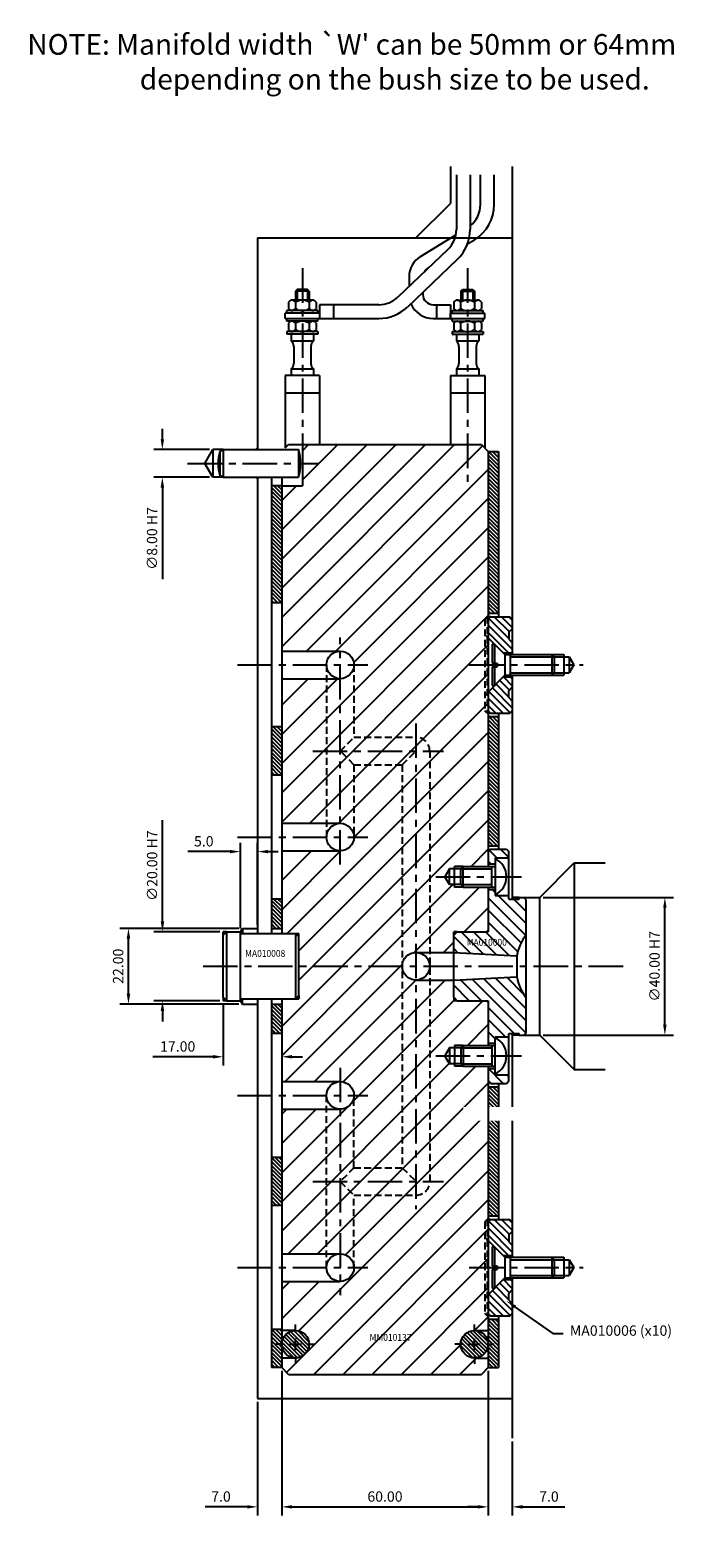
# Model space of a CAD drawing. Extents: x 272 to 839, y 170 to 670.
# Drawn here: x 652 to 839, y 220 to 658 of the extents above; entities that cross this region are included whole.
import ezdxf

# ---------------------------------------------------------------- set-up
doc = ezdxf.new("R2010")
doc.units = 0
doc.header["$LTSCALE"] = 8
doc.header["$MEASUREMENT"] = 0
doc.header["$PDMODE"] = 3
doc.linetypes.add('CENTER', pattern=[2, 1.25, -0.25, 0.25, -0.25])
doc.linetypes.add('HIDDEN', pattern=[0.375, 0.25, -0.125])
doc.layers.get('0').update_dxf_attribs({"linetype": 'CONTINUOUS'})
doc.layers.get('DEFPOINTS').update_dxf_attribs({"linetype": 'CONTINUOUS'})
for name, color, linetype in [('CENTRE', 3, 'CENTER'), ('DIMS', 4, 'CONTINUOUS'), ('HATCH', 4, 'CONTINUOUS'), ('M01', 1, 'CONTINUOUS'), ('M02', 2, 'CONTINUOUS'), ('M03', 2, 'HIDDEN'), ('M04', 7, 'CONTINUOUS'), ('M05', 5, 'CONTINUOUS'), ('TEXT', 2, 'CONTINUOUS')]:
    doc.layers.add(name, color=color, linetype=linetype)
doc.styles.get("Standard").update_dxf_attribs({"font": 'SIMPLEX'})
doc.dimstyles.new('DIM1', dxfattribs={"dimtxt": 3, "dimasz": 3, "dimexe": 2.5, "dimexo": 1, "dimgap": 1.5, "dimtad": 3, "dimlfac": 0.2, "dimrnd": 0.01, "dimzin": 1, "dimtxsty": 'STANDARD', "dimcen": -1.7, "dimdle": 1.25, "dimclrd": 4, "dimclre": 4, "dimclrt": 2, "dimazin": 3, "dimtp": 0.05, "dimtfac": 0.7, "dimtofl": 0, "dimtmove": 0, "dimatfit": 3, "dimtvp": 1.5, "dimtolj": 1, "dimtzin": 1})
pattern_1 = [(135, (0, 0), (-0.5656854, -0.5656854), [])]
pattern_2 = [(45, (0, 0), (-4.24264, 4.24264), [])]

# ---------------------------------------------------------------- blocks, each defined once
blk = doc.blocks.new('*D8')
at = {"color": 4, "linetype": 'BYBLOCK'}
for p, q in [((776.080464, 484.247706), (776.080464, 509.035729)), ((781.080464, 485.247706), (781.080464, 509.035729)), ((773.080464, 506.535729), (760.794749, 506.535729)), ((784.080464, 506.535729), (787.080464, 506.535729))]:
    blk.add_line(p, q, dxfattribs=at)
for points in [[(773.080464, 507.035729), (773.080464, 506.035729), (776.080464, 506.535729)], [(784.080464, 507.035729), (784.080464, 506.035729), (781.080464, 506.535729)]]:
    blk.add_solid(points, dxfattribs=at)
at = {"layer": 'DEFPOINTS', "color": 0, "linetype": 'BYBLOCK'}
for p in [(776.080464, 506.535729), (776.080464, 483.247706), (781.080464, 484.247706)]:
    blk.add_point(p, dxfattribs=at)
at = {"color": 2, "linetype": 'BYBLOCK', "insert": (765.437606, 509.535729), "char_height": 3, "attachment_point": 5}
blk.add_mtext('\\A1;5.0', dxfattribs=at)
blk = doc.blocks.new('*D7')
at = {"color": 4, "linetype": 'BYBLOCK'}
for p, q in [((775.657814, 484.247706), (741.053236, 484.247706)), ((743.553236, 465.247706), (743.553236, 481.247706)), ((775.657814, 462.247706), (741.053236, 462.247706))]:
    blk.add_line(p, q, dxfattribs=at)
for points in [[(743.053236, 481.247706), (744.053236, 481.247706), (743.553236, 484.247706)], [(743.053236, 465.247706), (744.053236, 465.247706), (743.553236, 462.247706)]]:
    blk.add_solid(points, dxfattribs=at)
at = {"layer": 'DEFPOINTS', "color": 0, "linetype": 'BYBLOCK'}
for p in [(743.553236, 484.247706), (776.657814, 484.247706), (776.657814, 462.247706)]:
    blk.add_point(p, dxfattribs=at)
at = {"color": 2, "linetype": 'BYBLOCK', "insert": (740.553236, 473.247706), "char_height": 3, "attachment_point": 5, "rotation": 90}
blk.add_mtext('\\A1;22.00', dxfattribs=at)
blk = doc.blocks.new('*D6')
at = {"color": 4, "linetype": 'BYBLOCK'}
for p, q in [((753.430649, 486.247706), (753.430649, 515.676278)), ((770.080464, 483.247706), (750.930649, 483.247706)), ((770.080464, 463.247706), (750.930649, 463.247706)), ((753.430649, 460.247706), (753.430649, 457.247706))]:
    blk.add_line(p, q, dxfattribs=at)
for points in [[(752.930649, 486.247706), (753.930649, 486.247706), (753.430649, 483.247706)], [(752.930649, 460.247706), (753.930649, 460.247706), (753.430649, 463.247706)]]:
    blk.add_solid(points, dxfattribs=at)
at = {"layer": 'DEFPOINTS', "color": 0, "linetype": 'BYBLOCK'}
for p in [(753.430649, 483.247706), (771.080464, 483.247706), (771.080464, 463.247706)]:
    blk.add_point(p, dxfattribs=at)
at = {"color": 2, "linetype": 'BYBLOCK', "insert": (750.430649, 502.461992), "char_height": 3, "attachment_point": 5, "rotation": 90}
blk.add_mtext('\\A1;∅20.00 H7', dxfattribs=at)
blk = doc.blocks.new('*D5')
at = {"color": 4, "linetype": 'BYBLOCK'}
for p, q in [((771.080464, 462.247706), (771.080464, 444.460689)), ((788.080464, 462.747706), (788.080464, 444.460689)), ((768.080464, 446.960689), (750.651892, 446.960689)), ((791.080464, 446.960689), (794.080464, 446.960689))]:
    blk.add_line(p, q, dxfattribs=at)
for points in [[(768.080464, 447.460689), (768.080464, 446.460689), (771.080464, 446.960689)], [(791.080464, 447.460689), (791.080464, 446.460689), (788.080464, 446.960689)]]:
    blk.add_solid(points, dxfattribs=at)
at = {"layer": 'DEFPOINTS', "color": 0, "linetype": 'BYBLOCK'}
for p in [(771.080464, 463.247706), (788.080464, 463.747706), (771.080464, 446.960689)]:
    blk.add_point(p, dxfattribs=at)
at = {"color": 2, "linetype": 'BYBLOCK', "insert": (757.866178, 449.960689), "char_height": 3, "attachment_point": 5}
blk.add_mtext('\\A1;17.00', dxfattribs=at)
blk = doc.blocks.new('*D4')
at = {"color": 4, "linetype": 'BYBLOCK'}
for p, q in [((753.404299, 663.747706), (753.404299, 666.747706)), ((767.080464, 660.747706), (750.904299, 660.747706)), ((767.080464, 652.747706), (750.904299, 652.747706)), ((753.404299, 649.747706), (753.404299, 623.176278))]:
    blk.add_line(p, q, dxfattribs=at)
for points in [[(752.904299, 663.747706), (753.904299, 663.747706), (753.404299, 660.747706)], [(752.904299, 649.747706), (753.904299, 649.747706), (753.404299, 652.747706)]]:
    blk.add_solid(points, dxfattribs=at)
at = {"layer": 'DEFPOINTS', "color": 0, "linetype": 'BYBLOCK'}
for p in [(768.080464, 660.747706), (753.404299, 652.747706), (768.080464, 652.747706)]:
    blk.add_point(p, dxfattribs=at)
at = {"color": 2, "linetype": 'BYBLOCK', "insert": (750.404299, 634.961992), "char_height": 3, "attachment_point": 5, "rotation": 90}
blk.add_mtext('\\A1;∅8.00 H7', dxfattribs=at)
blk = doc.blocks.new('*D3')
at = {"color": 4, "linetype": 'BYBLOCK'}
for p, q in [((864.080464, 493.247706), (901.89558, 493.247706)), ((899.39558, 456.247706), (899.39558, 490.247706)), ((864.080464, 453.247706), (901.89558, 453.247706))]:
    blk.add_line(p, q, dxfattribs=at)
for points in [[(898.89558, 490.247706), (899.89558, 490.247706), (899.39558, 493.247706)], [(898.89558, 456.247706), (899.89558, 456.247706), (899.39558, 453.247706)]]:
    blk.add_solid(points, dxfattribs=at)
at = {"layer": 'DEFPOINTS', "color": 0, "linetype": 'BYBLOCK'}
for p in [(863.080464, 493.247706), (899.39558, 493.247706), (863.080464, 453.247706)]:
    blk.add_point(p, dxfattribs=at)
at = {"color": 2, "linetype": 'BYBLOCK', "insert": (896.39558, 473.247706), "char_height": 3, "attachment_point": 5, "rotation": 90}
blk.add_mtext('\\A1;∅40.00 H7', dxfattribs=at)
blk = doc.blocks.new('*D2')
at = {"color": 4, "linetype": 'BYBLOCK'}
for p, q in [((724.788006, 268.533414), (724.788006, 226.560717)), ((717.788006, 259.533414), (717.788006, 226.560717)), ((714.788006, 229.060717), (702.502291, 229.060717)), ((727.788006, 229.060717), (730.788006, 229.060717))]:
    blk.add_line(p, q, dxfattribs=at)
for points in [[(714.788006, 229.560717), (714.788006, 228.560717), (717.788006, 229.060717)], [(727.788006, 229.560717), (727.788006, 228.560717), (724.788006, 229.060717)]]:
    blk.add_solid(points, dxfattribs=at)
at = {"layer": 'DEFPOINTS', "color": 0, "linetype": 'BYBLOCK'}
for p in [(724.788006, 269.533414), (717.788006, 260.533414), (717.788006, 229.060717)]:
    blk.add_point(p, dxfattribs=at)
at = {"color": 2, "linetype": 'BYBLOCK', "insert": (707.145148, 232.060717), "char_height": 3, "attachment_point": 5}
blk.add_mtext('\\A1;7.0', dxfattribs=at)
blk = doc.blocks.new('*D1')
at = {"color": 4, "linetype": 'BYBLOCK'}
for p, q in [((784.788006, 268.533414), (784.788006, 226.560717)), ((791.788006, 248.020023), (791.788006, 226.560717)), ((781.788006, 229.060717), (778.788006, 229.060717)), ((794.788006, 229.060717), (807.07372, 229.060717))]:
    blk.add_line(p, q, dxfattribs=at)
for points in [[(781.788006, 229.560717), (781.788006, 228.560717), (784.788006, 229.060717)], [(794.788006, 229.560717), (794.788006, 228.560717), (791.788006, 229.060717)]]:
    blk.add_solid(points, dxfattribs=at)
at = {"layer": 'DEFPOINTS', "color": 0, "linetype": 'BYBLOCK'}
for p in [(784.788006, 269.533414), (791.788006, 249.020023), (791.788006, 229.060717)]:
    blk.add_point(p, dxfattribs=at)
at = {"color": 2, "linetype": 'BYBLOCK', "insert": (802.430863, 232.060717), "char_height": 3, "attachment_point": 5}
blk.add_mtext('\\A1;7.0', dxfattribs=at)
blk = doc.blocks.new('*D0')
at = {"color": 4, "linetype": 'BYBLOCK'}
for p, q in [((724.788006, 268.533414), (724.788006, 226.560717)), ((784.788006, 266.533414), (784.788006, 226.560717)), ((727.788006, 229.060717), (781.788006, 229.060717))]:
    blk.add_line(p, q, dxfattribs=at)
for points in [[(727.788006, 229.560717), (727.788006, 228.560717), (724.788006, 229.060717)], [(781.788006, 229.560717), (781.788006, 228.560717), (784.788006, 229.060717)]]:
    blk.add_solid(points, dxfattribs=at)
at = {"layer": 'DEFPOINTS', "color": 0, "linetype": 'BYBLOCK'}
for p in [(724.788006, 269.533414), (784.788006, 267.533414), (784.788006, 229.060717)]:
    blk.add_point(p, dxfattribs=at)
at = {"color": 2, "linetype": 'BYBLOCK', "insert": (754.788006, 232.060717), "char_height": 3, "attachment_point": 5}
blk.add_mtext('\\A1;60.00', dxfattribs=at)

msp = doc.modelspace()

# ---------------------------------------------------------------- hatches: boundary and pattern name
at = {"layer": 'HATCH'}
h = msp.add_hatch(dxfattribs=at)
h.set_pattern_fill('_U', color=256, scale=0.8, angle=135, style=0, pattern_type=0)
h.set_pattern_definition(pattern_1)
h.paths.add_polyline_path([(724.788, 525.443), (721.788, 525.443), (721.788, 491.443), (724.788, 491.443)])
h.paths.add_polyline_path([(724.788, 455.443), (721.788, 455.443), (721.788, 441.443), (724.788, 441.443)])
h.paths.add_polyline_path([(724.788, 405.443), (721.788, 405.443), (721.788, 396.943), (724.788, 396.943)])
h.paths.add_polyline_path([(787.788, 458.443), (784.788, 458.443), (784.788, 420.943), (787.788, 420.943)])
h.paths.add_polyline_path([(787.788, 535.443), (784.788, 535.443), (784.788, 488.443), (787.788, 488.443)])
h = msp.add_hatch(dxfattribs=at)
h.set_pattern_fill('_U', color=256, scale=6, angle=45, style=0, pattern_type=0)
h.set_pattern_definition(pattern_2)
h.paths.add_polyline_path([(759.788, 444.443), (745.788, 444.443), (745.788, 423.443, -0.4142136), (741.788, 419.443), (724.788, 419.443), (724.788, 395.443), (728.788, 395.443), (729.788, 395.443), (729.788, 394.443), (729.788, 385.943), (759.788, 385.943)])
h.paths.add_polyline_path([(763.788, 448.443), (759.788, 444.443), (759.788, 385.943, -0.4142136), (763.788, 389.943)])
h.paths.add_polyline_path([(767.788, 448.443), (763.788, 448.443), (763.788, 389.943), (767.788, 389.943)])
h.paths.add_polyline_path([(784.788, 408.943), (777.488, 408.943), (774.988, 408.943), (774.988, 409.643), (773.488, 409.643), (772.16, 411.943), (773.488, 414.243), (774.988, 414.243), (774.988, 414.943), (777.488, 414.943), (784.788, 414.943), (784.788, 459.443), (784.488, 459.443), (783.788, 460.143), (783.788, 486.743), (784.488, 487.443), (784.788, 487.443), (784.788, 535.443), (782.788, 537.443), (730.788, 537.443), (730.788, 525.443), (724.788, 525.443), (724.788, 477.443), (741.788, 477.443, -0.4142136), (745.788, 473.443), (745.788, 452.443), (763.788, 452.443, -0.4142136), (767.788, 448.443), (767.788, 389.943), (774.788, 389.943), (774.788, 394.943), (774.788, 395.943), (775.788, 395.943), (784.288, 395.943), (784.788, 396.443)])
h.paths.add_polyline_path([(763.788, 452.443), (763.788, 448.443), (767.788, 448.443, 0.4142136)], flags=16)
h.paths.add_polyline_path([(763.788, 452.443), (745.788, 452.443), (741.788, 448.443), (763.788, 448.443)], flags=16)
h.paths.add_polyline_path([(763.788, 448.443), (741.788, 448.443), (745.788, 444.443), (759.788, 444.443)], flags=17)
h.paths.add_polyline_path([(745.788, 444.443), (741.788, 448.443), (741.788, 427.443, -0.4142136), (745.788, 423.443)], flags=17)
h.paths.add_polyline_path([(741.788, 448.443), (737.788, 448.443), (737.788, 427.443), (741.788, 427.443)], flags=17)
h.paths.add_polyline_path([(737.788, 469.443), (724.788, 469.443), (724.788, 427.443), (737.788, 427.443)])
h.paths.add_polyline_path([(741.788, 469.443), (737.788, 469.443), (737.788, 448.443), (741.788, 448.443)], flags=17)
h.paths.add_polyline_path([(745.788, 473.443, -0.4142136), (741.788, 469.443), (741.788, 448.443), (745.788, 452.443)], flags=16)
h.paths.add_polyline_path([(784.488, 487.443), (783.788, 486.743), (783.788, 482.302), (784.488, 481.602)], flags=16)
h.paths.add_polyline_path([(784.788, 487.443), (784.488, 487.443), (784.488, 481.602), (784.788, 481.302)], flags=16)
h.paths.add_polyline_path([(784.488, 481.602), (783.788, 482.302), (783.788, 473.443), (784.488, 473.443)], flags=17)
h.paths.add_polyline_path([(784.788, 481.302), (784.488, 481.602), (784.488, 473.443), (784.788, 473.443)], flags=17)
h.paths.add_polyline_path([(784.488, 473.443), (783.788, 473.443), (783.788, 464.585), (784.488, 465.285)], flags=17)
h.paths.add_polyline_path([(784.788, 473.443), (784.488, 473.443), (784.488, 465.285), (784.788, 465.585)], flags=17)
h.paths.add_polyline_path([(784.488, 465.285), (783.788, 464.585), (783.788, 460.143), (784.488, 459.443)], flags=17)
h.paths.add_polyline_path([(784.788, 465.585), (784.488, 465.285), (784.488, 459.443), (784.788, 459.443)], flags=17)
h = msp.add_hatch(dxfattribs=at)
h.set_pattern_fill('_U', color=256, scale=1.5, angle=225, style=0, pattern_type=0)
h.set_pattern_definition([(135, (1032.2745, 1083.8907), (1.0606602, 1.0606602), [])])
h.paths.add_polyline_path([(784.788, 481.302), (784.788, 486.743), (785.488, 487.443), (791.088, 487.443), (791.788, 486.743), (791.788, 483.943), (790.788, 482.943), (790.788, 480.943), (791.788, 479.943), (791.788, 476.943), (789.147, 476.943)])
h.paths.add_polyline_path([(785.488, 459.443), (784.788, 460.143), (784.788, 465.585), (789.147, 469.943), (791.788, 469.943), (791.788, 466.943), (790.788, 465.943), (790.788, 463.943), (791.788, 462.943), (791.788, 460.143), (791.088, 459.443)])
h = msp.add_hatch(dxfattribs=at)
h.set_pattern_fill('_U', color=256, scale=2.5, angle=135, style=0, pattern_type=0)
h.set_pattern_definition([(135, (-63.2925, -82.5521), (-1.767767, -1.767767), [])])
h.paths.add_polyline_path([(795.788, 405.243), (795.088, 405.943), (793.788, 405.943), (793.788, 405.443), (790.788, 405.443), (790.788, 406.443), (786.788, 406.443), (786.788, 406.693), (786.788, 408.243), (784.788, 408.243), (784.788, 395.943), (775.788, 395.943), (774.788, 394.943), (774.788, 389.943), (793.089, 388.984, -0.1092323), (795.788, 395.109)])
h.paths.add_polyline_path([(790.788, 419.243), (790.088, 419.943), (785.488, 419.943), (784.788, 419.243), (784.788, 415.643), (786.788, 415.643), (786.788, 417.193), (786.788, 417.443), (790.788, 417.443)])
h.paths.add_polyline_path([(795.788, 376.778, -0.1092323), (793.089, 382.903), (774.788, 381.943), (774.788, 376.943), (775.788, 375.943), (784.788, 375.943), (784.788, 363.643), (786.788, 363.643), (786.788, 365.193), (786.788, 365.443), (790.788, 365.443), (790.788, 366.443), (793.788, 366.443), (793.788, 365.943), (795.088, 365.943), (795.788, 366.643)])
h.paths.add_polyline_path([(790.788, 354.443), (786.788, 354.443), (786.788, 354.693), (786.788, 356.243), (784.788, 356.243), (784.788, 352.643), (785.488, 351.943), (790.088, 351.943), (790.788, 352.643)])
h = msp.add_hatch(dxfattribs=at)
h.set_pattern_fill('_U', color=256, scale=6, angle=45, style=0, pattern_type=0)
h.set_pattern_definition(pattern_2)
h.paths.add_polyline_path([(783.788, 311.743), (784.488, 312.443), (784.788, 312.443), (784.788, 356.943), (777.488, 356.943), (774.988, 356.943), (774.988, 357.643), (773.488, 357.643), (772.16, 359.943), (773.488, 362.243), (774.988, 362.243), (774.988, 362.943), (777.488, 362.943), (784.788, 362.943), (784.788, 375.443), (784.288, 375.943), (775.788, 375.943), (774.788, 375.943), (774.788, 376.943), (774.788, 381.943), (767.788, 381.943), (767.788, 323.443, -0.4142136), (763.788, 319.443), (745.788, 319.443), (745.788, 298.443, -0.4142136), (741.788, 294.443), (724.788, 294.443), (724.788, 280.185), (728.788, 280.185, -0.4142136), (732.788, 276.185, -0.4142136), (728.788, 272.185), (724.788, 272.185), (724.788, 269.443), (726.788, 267.443), (782.788, 267.443), (784.788, 269.443), (784.788, 272.185), (780.788, 272.185, -0.4142136), (776.788, 276.185, -0.4142136), (780.788, 280.185), (784.788, 280.185), (784.788, 284.443), (784.488, 284.443), (783.788, 285.143)])
h.paths.add_polyline_path([(767.788, 323.443), (763.788, 323.443), (763.788, 319.443, 0.4142136)], flags=16)
h.paths.add_polyline_path([(763.788, 323.443), (741.788, 323.443), (745.788, 319.443), (763.788, 319.443)], flags=17)
h.paths.add_polyline_path([(767.788, 381.943), (763.788, 381.943), (763.788, 323.443), (767.788, 323.443)])
h.paths.add_polyline_path([(759.788, 327.443), (745.788, 327.443), (741.788, 323.443), (763.788, 323.443)], flags=17)
h.paths.add_polyline_path([(763.788, 381.943, -0.4142136), (759.788, 385.943), (759.788, 327.443), (763.788, 323.443)])
h.paths.add_polyline_path([(745.788, 348.443, -0.4142136), (741.788, 344.443), (741.788, 323.443), (745.788, 327.443)], flags=17)
h.paths.add_polyline_path([(741.788, 344.443), (737.788, 344.443), (737.788, 323.443), (741.788, 323.443)], flags=17)
h.paths.add_polyline_path([(741.788, 323.443), (737.788, 323.443), (737.788, 302.443), (741.788, 302.443)], flags=17)
h.paths.add_polyline_path([(745.788, 319.443), (741.788, 323.443), (741.788, 302.443, -0.4142136), (745.788, 298.443)], flags=16)
h.paths.add_polyline_path([(737.788, 344.443), (724.788, 344.443), (724.788, 302.443), (737.788, 302.443)], flags=17)
h.paths.add_polyline_path([(759.788, 385.943), (729.788, 385.943), (729.788, 377.443), (729.788, 376.443), (728.788, 376.443), (724.788, 376.443), (724.788, 352.443), (741.788, 352.443, -0.4142136), (745.788, 348.443), (745.788, 327.443), (759.788, 327.443)])
h.paths.add_polyline_path([(784.488, 312.443), (783.788, 311.743), (783.788, 307.302), (784.488, 306.602)], flags=16)
h.paths.add_polyline_path([(784.788, 312.443), (784.488, 312.443), (784.488, 306.602), (784.788, 306.302)], flags=16)
h.paths.add_polyline_path([(784.488, 306.602), (783.788, 307.302), (783.788, 298.443), (784.488, 298.443)], flags=17)
h.paths.add_polyline_path([(784.788, 306.302), (784.488, 306.602), (784.488, 298.443), (784.788, 298.443)], flags=17)
h.paths.add_polyline_path([(784.488, 298.443), (783.788, 298.443), (783.788, 289.585), (784.488, 290.285)], flags=17)
h.paths.add_polyline_path([(784.788, 298.443), (784.488, 298.443), (784.488, 290.285), (784.788, 290.585)], flags=17)
h.paths.add_polyline_path([(784.488, 290.285), (783.788, 289.585), (783.788, 285.143), (784.488, 284.443)], flags=17)
h.paths.add_polyline_path([(784.788, 290.585), (784.488, 290.285), (784.488, 284.443), (784.788, 284.443)], flags=17)
h.paths.add_polyline_path([(749.805, 276.678), (764.005, 276.678), (764.005, 279.678), (749.805, 279.678)], flags=24)
h = msp.add_hatch(dxfattribs=at)
h.set_pattern_fill('_U', color=256, scale=0.8, angle=135, style=0, pattern_type=0)
h.set_pattern_definition(pattern_1)
h.paths.add_polyline_path([(724.788, 374.943), (721.788, 374.943), (721.788, 366.443), (724.788, 366.443)])
h.paths.add_polyline_path([(724.788, 330.443), (721.788, 330.443), (721.788, 316.443), (724.788, 316.443)])
h.paths.add_polyline_path([(724.788, 280.443), (721.788, 280.443), (721.788, 269.443), (724.788, 269.443)])
h = msp.add_hatch(dxfattribs=at)
h.set_pattern_fill('_U', color=256, scale=0.8, angle=135, style=0, pattern_type=0)
h.set_pattern_definition(pattern_1)
h.paths.add_polyline_path([(787.788, 350.943), (784.788, 350.943), (784.788, 313.443), (787.788, 313.443)])
h.paths.add_polyline_path([(787.788, 283.443), (784.788, 283.443), (784.788, 269.443), (787.788, 269.443)])
h = msp.add_hatch(dxfattribs=at)
h.set_pattern_fill('_U', color=256, scale=1.5, angle=225, style=0, pattern_type=0)
h.set_pattern_definition([(135, (1032.2745, 908.8907), (1.0606602, 1.0606602), [])])
h.paths.add_polyline_path([(784.788, 306.302), (784.788, 311.743), (785.488, 312.443), (791.088, 312.443), (791.788, 311.743), (791.788, 308.943), (790.788, 307.943), (790.788, 305.943), (791.788, 304.943), (791.788, 301.943), (789.147, 301.943)])
h.paths.add_polyline_path([(785.488, 284.443), (784.788, 285.143), (784.788, 290.585), (789.147, 294.943), (791.788, 294.943), (791.788, 291.943), (790.788, 290.943), (790.788, 288.943), (791.788, 287.943), (791.788, 285.143), (791.088, 284.443)])
h = msp.add_hatch(dxfattribs=at)
h.set_pattern_fill('_U', color=256, scale=0.8, angle=135, style=0, pattern_type=0)
h.set_pattern_definition([(135, (-63.29246, -20.05215), (-0.5656854, -0.5656854), [])])
h.paths.add_polyline_path([(732.788, 276.185, 1), (724.788, 276.185, 1)])
h.paths.add_polyline_path([(784.788, 276.185, 1), (776.788, 276.185, 1)])

# ---------------------------------------------------------------- linework, layer by layer
at = {"layer": 'CENTRE'}
for p, q in [((730.788, 588.604), (730.788, 525.011)), ((778.788, 588.604), (778.788, 525.011)), ((697.442, 531.943), (735.532, 531.943)), ((741.788, 415.443), (741.788, 481.443)), ((711.976, 473.443), (749.788, 473.443)), ((779.279, 473.443), (812.357, 473.443)), ((763.788, 456.443), (763.788, 315.443)), ((733.788, 448.443), (771.788, 448.443)), ((711.976, 423.443), (749.788, 423.443)), ((769.522, 411.943), (794.434, 411.943)), ((701.963, 385.943), (824.68, 385.943)), ((769.522, 359.943), (794.434, 359.943)), ((741.788, 356.443), (741.788, 290.443)), ((711.976, 348.443), (749.788, 348.443)), ((733.788, 323.443), (771.788, 323.443)), ((711.976, 298.443), (749.788, 298.443)), ((779.279, 298.443), (812.357, 298.443))]:
    msp.add_line(p, q, dxfattribs=at)
at = {"layer": 'DIMS', "color": 4}
for p, q in [((728.788, 279.585), (728.788, 281.885)), ((780.788, 279.585), (780.788, 281.885)), ((725.388, 276.185), (723.088, 276.185)), ((727.088, 276.185), (730.488, 276.185)), ((728.788, 274.485), (728.788, 277.885)), ((732.188, 276.185), (734.488, 276.185)), ((777.388, 276.185), (775.088, 276.185)), ((779.088, 276.185), (782.488, 276.185)), ((780.788, 274.485), (780.788, 277.885)), ((784.188, 276.185), (786.488, 276.185)), ((728.788, 272.785), (728.788, 270.485)), ((780.788, 272.785), (780.788, 270.485))]:
    msp.add_line(p, q, dxfattribs=at)
at = {"layer": 'HATCH', "color": 4}
msp.add_lwpolyline([(792.607, 286.995), (803.523, 279.282), (806.523, 279.282)], dxfattribs=at)
msp.add_solid([(792.319, 286.587), (790.157, 288.726), (792.896, 287.403)], dxfattribs=at)
at = {"layer": 'M01'}
for p, q in [((775.528, 615.698), (775.528, 599.86)), ((779.528, 615.698), (779.528, 599.86)), ((782.51, 607.132), (782.51, 615.707)), ((786.51, 607.132), (786.51, 615.707)), ((765.145, 592.055), (775.372, 598.289)), ((778.776, 595.679), (780.756, 596.886)), ((773.044, 594.065), (758.528, 580.249)), ((775.801, 591.168), (761.286, 577.351)), ((767.227, 588.639), (767.55, 588.836)), ((729.288, 582.443), (728.788, 581.943)), ((729.288, 582.443), (729.288, 579.343)), ((732.288, 582.443), (729.288, 582.443)), ((732.788, 581.943), (732.288, 582.443)), ((732.288, 582.443), (732.288, 579.343)), ((761.788, 586.078), (761.788, 583.352)), ((776.788, 581.943), (777.288, 582.443)), ((777.288, 582.443), (777.288, 579.343)), ((777.288, 582.443), (780.288, 582.443)), ((780.288, 582.443), (780.788, 581.943)), ((780.288, 582.443), (780.288, 579.343)), ((726.747, 578.743), (726.747, 576.943)), ((733.819, 579.343), (727.757, 579.343)), ((728.767, 578.743), (728.767, 576.943)), ((732.788, 581.943), (728.788, 581.943)), ((728.788, 581.943), (728.788, 579.343)), ((732.788, 581.943), (732.788, 579.343)), ((732.809, 578.743), (732.809, 576.943)), ((734.829, 578.743), (734.829, 576.943)), ((753.013, 578.043), (735.788, 578.043)), ((735.788, 578.043), (735.788, 574.043)), ((739.788, 578.043), (739.788, 574.043)), ((765.788, 581.637), (765.788, 581.043)), ((768.788, 578.043), (773.788, 578.043)), ((769.788, 578.043), (769.788, 574.043)), ((773.788, 578.043), (773.788, 574.043)), ((774.747, 578.743), (774.747, 576.943)), ((775.757, 579.343), (781.819, 579.343)), ((776.767, 578.743), (776.767, 576.943)), ((776.788, 581.943), (780.788, 581.943)), ((776.788, 581.943), (776.788, 579.343)), ((780.788, 581.943), (780.788, 579.343)), ((780.809, 578.743), (780.809, 576.943)), ((782.829, 578.743), (782.829, 576.943)), ((725.788, 574.043), (725.788, 575.543)), ((735.788, 575.543), (725.788, 575.543)), ((725.788, 574.043), (753.013, 574.043)), ((726.288, 575.543), (726.288, 576.343)), ((735.288, 576.343), (726.288, 576.343)), ((726.288, 573.243), (726.288, 574.043)), ((735.288, 575.543), (735.288, 576.343)), ((735.288, 573.243), (735.288, 574.043)), ((768.788, 574.043), (783.788, 574.043)), ((773.788, 574.043), (773.788, 575.543)), ((773.788, 575.543), (783.788, 575.543)), ((774.288, 575.543), (774.288, 576.343)), ((774.288, 576.343), (783.288, 576.343)), ((774.288, 573.243), (774.288, 574.043)), ((783.288, 575.543), (783.288, 576.343)), ((783.288, 573.243), (783.288, 574.043)), ((783.788, 574.043), (783.788, 575.543)), ((735.288, 573.243), (726.288, 573.243)), ((735.288, 570.243), (726.288, 570.243)), ((726.288, 570.243), (726.288, 569.443)), ((735.288, 569.443), (726.288, 569.443)), ((726.747, 572.643), (726.747, 570.843)), ((727.538, 569.443), (727.538, 567.499)), ((728.767, 572.643), (728.767, 570.843)), ((732.809, 572.643), (732.809, 570.843)), ((734.038, 569.443), (734.038, 567.499)), ((734.829, 572.643), (734.829, 570.843)), ((735.288, 570.243), (735.288, 569.443)), ((774.288, 573.243), (783.288, 573.243)), ((774.288, 570.243), (783.288, 570.243)), ((774.288, 570.243), (774.288, 569.443)), ((774.288, 569.443), (783.288, 569.443)), ((774.747, 572.643), (774.747, 570.843)), ((775.538, 569.443), (775.538, 567.499)), ((776.767, 572.643), (776.767, 570.843)), ((780.809, 572.643), (780.809, 570.843)), ((782.038, 569.443), (782.038, 567.499)), ((782.829, 572.643), (782.829, 570.843)), ((783.288, 570.243), (783.288, 569.443)), ((727.538, 567.499), (734.038, 567.499)), ((728.288, 565.938), (728.288, 560.949)), ((733.288, 565.938), (733.288, 560.949)), ((775.538, 567.499), (782.038, 567.499)), ((776.288, 565.938), (776.288, 560.949)), ((781.288, 565.938), (781.288, 560.949)), ((725.788, 557.443), (725.788, 536.443)), ((735.788, 557.443), (725.788, 557.443)), ((727.538, 559.388), (734.038, 559.388)), ((727.538, 559.388), (727.538, 557.443)), ((734.038, 559.388), (734.038, 557.443)), ((735.788, 557.443), (735.788, 537.443)), ((773.788, 557.443), (773.788, 537.443)), ((773.788, 557.443), (783.788, 557.443)), ((775.538, 559.388), (782.038, 559.388)), ((775.538, 559.388), (775.538, 557.443)), ((782.038, 559.388), (782.038, 557.443)), ((783.788, 557.443), (783.788, 536.443)), ((725.788, 552.443), (735.788, 552.443)), ((773.788, 552.443), (783.788, 552.443)), ((725.788, 536.443), (726.788, 537.443)), ((726.788, 537.443), (782.788, 537.443)), ((730.788, 537.443), (730.788, 525.443)), ((782.788, 537.443), (784.788, 535.443)), ((784.788, 535.443), (784.788, 414.943)), ((724.788, 527.943), (724.788, 395.443)), ((724.788, 525.443), (730.788, 525.443)), ((724.788, 477.443), (741.788, 477.443)), ((724.788, 469.443), (741.788, 469.443)), ((724.788, 427.443), (741.788, 427.443)), ((724.788, 419.443), (741.788, 419.443)), ((784.788, 408.943), (784.788, 395.943)), ((763.788, 389.943), (774.788, 389.943)), ((763.788, 381.943), (774.788, 381.943)), ((724.788, 376.443), (724.788, 269.443)), ((784.788, 375.943), (784.788, 362.943)), ((724.788, 352.443), (741.788, 352.443)), ((724.788, 344.443), (741.788, 344.443)), ((724.788, 302.443), (741.788, 302.443)), ((724.788, 294.443), (741.788, 294.443)), ((728.788, 280.185), (724.788, 280.185)), ((780.788, 280.185), (784.788, 280.185)), ((728.788, 272.185), (724.788, 272.185)), ((780.788, 272.185), (784.788, 272.185)), ((726.788, 267.443), (724.788, 269.443)), ((726.788, 267.443), (782.788, 267.443)), ((784.788, 269.443), (782.788, 267.443))]:
    msp.add_line(p, q, dxfattribs=at)
for centre in [(741.788, 473.443), (741.788, 423.443), (763.788, 385.943), (741.788, 348.443), (741.788, 298.443), (728.788, 276.185), (780.788, 276.185)]:
    msp.add_circle(centre, 4, dxfattribs=at)
for centre, radius, start, end in [((774.51, 607.132), 8, 308.84645, 0), ((774.51, 607.132), 12, 301.36435, 0), ((767.528, 599.86), 8, 313.58699, 0), ((767.528, 599.86), 12, 313.58699, 0), ((768.788, 586.078), 7, 121.36435, 180), ((768.788, 586.078), 3, 121.36435, 151.67269), ((727.757, 578.193), 1.151, 28.59242, 151.40758), ((730.788, 575.641), 3.703, 56.92527, 123.07473), ((733.819, 578.193), 1.151, 28.59242, 151.40758), ((753.013, 586.043), 8, 270, 313.58699), ((768.788, 581.043), 7, 202.67868, 270), ((768.788, 581.043), 3, 180, 270), ((775.757, 578.193), 1.151, 28.59242, 151.40758), ((778.788, 575.641), 3.703, 56.92527, 123.07473), ((781.819, 578.193), 1.151, 28.59242, 151.40758), ((727.757, 577.494), 1.151, 208.59242, 331.40758), ((730.788, 580.046), 3.703, 236.92527, 303.07473), ((733.819, 577.494), 1.151, 208.59242, 331.40758), ((753.013, 586.043), 12, 270, 313.58699), ((775.757, 577.494), 1.151, 208.59242, 331.40758), ((778.788, 580.046), 3.703, 236.92527, 303.07473), ((781.819, 577.494), 1.151, 208.59242, 331.40758), ((727.757, 572.093), 1.151, 28.59242, 151.40758), ((727.757, 571.394), 1.151, 208.59242, 331.40758), ((730.788, 569.541), 3.703, 56.92527, 123.07473), ((730.788, 573.946), 3.703, 236.92527, 303.07473), ((733.819, 572.093), 1.151, 28.59242, 151.40758), ((733.819, 571.394), 1.151, 208.59242, 331.40758), ((775.757, 572.093), 1.151, 28.59242, 151.40758), ((775.757, 571.394), 1.151, 208.59242, 331.40758), ((778.788, 569.541), 3.703, 56.92527, 123.07473), ((778.788, 573.946), 3.703, 236.92527, 303.07473), ((781.819, 572.093), 1.151, 28.59242, 151.40758), ((781.819, 571.394), 1.151, 208.59242, 331.40758), ((726.288, 565.938), 2, 0, 51.31781), ((735.288, 565.938), 2, 128.68219, 180), ((774.288, 565.938), 2, 0, 51.31781), ((783.288, 565.938), 2, 128.68219, 180), ((726.288, 560.949), 2, 308.68219, 0), ((735.288, 560.949), 2, 180, 231.31781), ((774.288, 560.949), 2, 308.68219, 0), ((783.288, 560.949), 2, 180, 231.31781)]:
    msp.add_arc(centre, radius, start, end, dxfattribs=at)
at = {"layer": 'M02'}
for p, q in [((784.788, 535.443), (787.788, 535.443)), ((787.788, 535.443), (787.788, 487.443)), ((721.788, 527.943), (721.788, 395.443)), ((724.788, 525.443), (721.788, 525.443)), ((724.788, 491.443), (721.788, 491.443)), ((784.788, 488.443), (787.788, 488.443)), ((724.788, 455.443), (721.788, 455.443)), ((784.788, 458.443), (787.788, 458.443)), ((787.788, 459.443), (787.788, 419.943)), ((724.788, 441.443), (721.788, 441.443)), ((784.788, 420.943), (787.788, 420.943)), ((724.788, 405.443), (721.788, 405.443)), ((721.788, 396.943), (724.788, 396.943)), ((721.788, 376.443), (721.788, 269.443)), ((721.788, 374.943), (724.788, 374.943)), ((724.788, 366.443), (721.788, 366.443)), ((784.788, 350.943), (787.788, 350.943)), ((787.788, 351.943), (787.788, 312.443)), ((724.788, 330.443), (721.788, 330.443)), ((724.788, 316.443), (721.788, 316.443)), ((784.788, 313.443), (787.788, 313.443)), ((724.788, 280.443), (721.788, 280.443)), ((784.788, 283.443), (787.788, 283.443)), ((787.788, 284.443), (787.788, 269.443)), ((724.788, 269.443), (721.788, 269.443)), ((784.788, 269.443), (787.788, 269.443))]:
    msp.add_line(p, q, dxfattribs=at)
at = {"layer": 'M03'}
for p, q in [((737.788, 473.443), (737.788, 423.443)), ((745.788, 473.443), (745.788, 452.443)), ((741.788, 448.443), (745.788, 452.443)), ((745.788, 452.443), (763.788, 452.443)), ((745.788, 444.443), (741.788, 448.443)), ((759.788, 444.443), (763.788, 448.443)), ((767.788, 448.443), (767.788, 323.443)), ((745.788, 444.443), (745.788, 423.443)), ((745.788, 444.443), (759.788, 444.443)), ((759.788, 444.443), (759.788, 327.443)), ((737.788, 298.443), (737.788, 348.443)), ((745.788, 327.443), (745.788, 348.443)), ((745.788, 327.443), (741.788, 323.443)), ((745.788, 327.443), (759.788, 327.443)), ((759.788, 327.443), (763.788, 323.443)), ((741.788, 323.443), (745.788, 319.443)), ((745.788, 319.443), (763.788, 319.443)), ((745.788, 298.443), (745.788, 319.443))]:
    msp.add_line(p, q, dxfattribs=at)
for centre, start, end in [((763.788, 448.443), 0, 90), ((763.788, 323.443), 270, 0)]:
    msp.add_arc(centre, 4, start, end, dxfattribs=at)
at = {"layer": 'M04'}
for p, q in [((773.788, 618.115), (773.788, 607.443)), ((791.788, 618.115), (791.788, 476.443)), ((763.788, 597.443), (773.788, 607.443)), ((717.788, 597.443), (791.788, 597.443)), ((717.788, 597.443), (717.788, 535.943)), ((702.479, 531.943), (704.788, 535.943)), ((704.788, 535.943), (704.788, 527.943)), ((707.788, 535.943), (704.788, 535.943)), ((717.288, 535.943), (717.788, 536.443)), ((704.788, 527.943), (702.479, 531.943)), ((707.788, 527.943), (704.788, 527.943)), ((717.288, 527.943), (717.788, 527.443)), ((717.788, 527.943), (717.788, 395.443)), ((803.227, 476.443), (806.788, 476.443)), ((803.927, 475.743), (808.288, 475.743)), ((806.788, 476.443), (806.788, 470.443)), ((808.288, 475.743), (809.616, 473.443)), ((808.288, 475.743), (808.288, 471.143)), ((809.616, 473.443), (808.288, 471.143)), ((791.788, 470.443), (791.788, 405.443)), ((803.227, 470.443), (806.788, 470.443)), ((803.927, 471.143), (808.288, 471.143)), ((786.788, 417.443), (790.788, 417.443)), ((786.788, 417.443), (786.788, 417.193)), ((799.788, 405.943), (809.788, 415.943)), ((809.788, 415.943), (818.788, 415.943)), ((809.788, 415.943), (809.788, 355.943)), ((773.488, 414.243), (772.16, 411.943)), ((773.488, 409.643), (772.16, 411.943)), ((776.788, 414.243), (773.488, 414.243)), ((773.488, 409.643), (773.488, 414.243)), ((777.488, 414.943), (774.988, 414.943)), ((774.988, 408.943), (774.988, 414.943)), ((784.788, 415.643), (786.788, 415.643)), ((776.788, 409.643), (773.488, 409.643)), ((777.488, 408.943), (774.988, 408.943)), ((784.788, 408.243), (786.788, 408.243)), ((786.788, 406.693), (786.788, 406.443)), ((786.788, 406.443), (790.788, 406.443)), ((793.788, 405.943), (791.788, 405.943)), ((795.088, 405.943), (799.788, 405.943)), ((799.788, 365.943), (799.788, 405.943)), ((708.788, 395.943), (707.788, 395.943)), ((707.788, 394.943), (707.788, 395.943)), ((712.788, 395.943), (713.365, 396.943)), ((713.365, 396.943), (713.365, 395.443)), ((713.365, 396.943), (717.788, 396.943)), ((728.788, 395.443), (729.788, 395.443)), ((729.788, 394.443), (729.788, 395.443)), ((775.788, 395.943), (774.788, 395.943)), ((774.788, 394.943), (774.788, 395.943)), ((784.288, 395.943), (784.788, 396.443)), ((707.788, 376.943), (707.788, 375.943)), ((729.788, 377.443), (729.788, 376.443)), ((774.788, 376.943), (774.788, 375.943)), ((708.788, 375.943), (707.788, 375.943)), ((712.788, 375.943), (713.365, 374.943)), ((713.365, 374.943), (713.365, 376.443)), ((713.365, 374.943), (717.788, 374.943)), ((717.788, 376.443), (717.788, 260.443)), ((728.788, 376.443), (729.788, 376.443)), ((775.788, 375.943), (774.788, 375.943)), ((784.288, 375.943), (784.788, 375.443)), ((784.788, 363.643), (786.788, 363.643)), ((786.788, 365.193), (786.788, 365.443)), ((786.788, 365.443), (790.788, 365.443)), ((791.788, 366.443), (791.788, 301.443)), ((793.788, 365.943), (791.788, 365.943)), ((795.088, 365.943), (799.788, 365.943)), ((799.788, 365.943), (809.788, 355.943)), ((773.488, 362.243), (772.16, 359.943)), ((773.488, 357.643), (772.16, 359.943)), ((776.788, 362.243), (773.488, 362.243)), ((773.488, 362.243), (773.488, 357.643)), ((777.488, 362.943), (774.988, 362.943)), ((774.988, 362.943), (774.988, 356.943)), ((776.788, 357.643), (773.488, 357.643)), ((777.488, 356.943), (774.988, 356.943)), ((784.788, 356.243), (786.788, 356.243)), ((786.788, 354.443), (786.788, 354.693)), ((809.788, 355.943), (818.788, 355.943)), ((786.788, 354.443), (790.788, 354.443)), ((803.227, 301.443), (806.788, 301.443)), ((803.927, 300.743), (808.288, 300.743)), ((806.788, 301.443), (806.788, 295.443)), ((808.288, 300.743), (809.616, 298.443)), ((808.288, 300.743), (808.288, 296.143)), ((809.616, 298.443), (808.288, 296.143)), ((791.788, 295.443), (791.788, 248.93)), ((803.227, 295.443), (806.788, 295.443)), ((803.927, 296.143), (808.288, 296.143)), ((717.788, 260.443), (791.788, 260.443))]:
    msp.add_line(p, q, dxfattribs=at)
at = {"layer": 'M05'}
for p, q in [((707.788, 535.943), (706.856, 535.405)), ((706.856, 535.405), (706.856, 528.482)), ((707.788, 535.943), (707.788, 527.943)), ((707.788, 535.943), (729.688, 535.943)), ((729.688, 535.943), (729.688, 527.943)), ((707.788, 527.943), (706.856, 528.482)), ((707.788, 527.943), (729.688, 527.943)), ((785.488, 487.443), (784.788, 486.743)), ((785.488, 487.443), (791.088, 487.443)), ((791.088, 487.443), (791.788, 486.743)), ((789.647, 476.443), (784.488, 481.602)), ((790.788, 482.943), (791.788, 483.943)), ((790.788, 482.943), (790.788, 480.943)), ((785.927, 479.443), (786.647, 479.443)), ((785.927, 479.443), (785.927, 473.993)), ((786.647, 479.443), (786.647, 473.993)), ((790.788, 480.943), (791.788, 479.943)), ((785.927, 473.993), (787.427, 473.993)), ((785.927, 472.893), (785.927, 467.443)), ((785.927, 472.893), (787.427, 472.893)), ((786.647, 472.893), (786.647, 467.443)), ((787.427, 473.993), (787.427, 472.893)), ((789.147, 476.943), (791.788, 476.943)), ((789.647, 476.443), (789.647, 470.443)), ((789.647, 476.443), (803.227, 476.443)), ((791.147, 476.443), (791.147, 470.443)), ((791.147, 475.743), (803.927, 475.743)), ((803.227, 476.443), (803.927, 475.743)), ((803.227, 476.443), (803.227, 470.443)), ((803.927, 475.743), (803.927, 471.143)), ((789.647, 470.443), (784.488, 465.285)), ((789.147, 469.943), (791.788, 469.943)), ((789.647, 470.443), (803.227, 470.443)), ((791.147, 471.143), (803.927, 471.143)), ((803.927, 471.143), (803.227, 470.443)), ((785.927, 467.443), (786.647, 467.443)), ((790.788, 465.943), (791.788, 466.943)), ((790.788, 463.943), (790.788, 465.943)), ((785.488, 459.443), (784.788, 460.143)), ((790.788, 463.943), (791.788, 462.943)), ((791.088, 459.443), (791.788, 460.143)), ((785.488, 459.443), (791.088, 459.443)), ((785.488, 419.943), (784.788, 419.243)), ((785.488, 419.943), (790.088, 419.943)), ((786.788, 417.193), (786.788, 406.693)), ((790.088, 419.943), (790.788, 419.243)), ((790.788, 405.443), (790.788, 419.243)), ((777.488, 414.943), (776.788, 414.243)), ((776.788, 409.643), (776.788, 414.243)), ((776.788, 414.243), (785.788, 414.243)), ((777.488, 408.943), (777.488, 414.943)), ((777.488, 414.943), (786.788, 414.943)), ((785.788, 408.943), (785.788, 414.943)), ((777.488, 408.943), (776.788, 409.643)), ((776.788, 409.643), (785.788, 409.643)), ((777.488, 408.943), (786.788, 408.943)), ((790.788, 405.443), (793.788, 405.443)), ((793.788, 405.443), (793.788, 405.943)), ((793.788, 405.943), (795.088, 405.943)), ((795.788, 405.243), (795.088, 405.943)), ((795.788, 366.643), (795.788, 405.243)), ((708.788, 395.943), (707.788, 394.943)), ((707.788, 376.943), (707.788, 394.943)), ((708.788, 395.943), (708.788, 375.943)), ((708.788, 395.943), (712.788, 395.943)), ((712.788, 375.943), (712.788, 395.943)), ((712.788, 395.443), (728.788, 395.443)), ((728.788, 395.443), (728.788, 376.443)), ((729.788, 394.443), (728.788, 395.443)), ((729.788, 377.443), (729.788, 394.443)), ((775.788, 395.943), (774.788, 394.943)), ((774.788, 376.943), (774.788, 394.943)), ((775.788, 395.943), (784.788, 395.943)), ((774.788, 389.943), (793.089, 388.984)), ((793.089, 388.984), (793.089, 382.903)), ((774.788, 381.943), (793.089, 382.903)), ((707.788, 376.943), (708.788, 375.943)), ((728.788, 376.443), (729.788, 377.443)), ((774.788, 376.943), (775.788, 375.943)), ((708.788, 375.943), (712.788, 375.943)), ((712.788, 376.443), (728.788, 376.443)), ((775.788, 375.943), (784.788, 375.943)), ((786.788, 354.693), (786.788, 365.193)), ((790.788, 366.443), (793.788, 366.443)), ((790.788, 352.643), (790.788, 366.443)), ((793.788, 365.943), (793.788, 366.443)), ((793.788, 365.943), (795.088, 365.943)), ((795.788, 366.643), (795.088, 365.943)), ((777.488, 362.943), (776.788, 362.243)), ((776.788, 362.243), (776.788, 357.643)), ((776.788, 362.243), (785.788, 362.243)), ((777.488, 362.943), (777.488, 356.943)), ((777.488, 362.943), (786.788, 362.943)), ((785.788, 362.943), (785.788, 356.943)), ((777.488, 356.943), (776.788, 357.643)), ((776.788, 357.643), (785.788, 357.643)), ((777.488, 356.943), (786.788, 356.943)), ((785.488, 351.943), (784.788, 352.643)), ((785.488, 351.943), (790.088, 351.943)), ((790.088, 351.943), (790.788, 352.643)), ((785.488, 312.443), (784.788, 311.743)), ((785.488, 312.443), (791.088, 312.443)), ((791.088, 312.443), (791.788, 311.743)), ((789.647, 301.443), (784.488, 306.602)), ((790.788, 307.943), (791.788, 308.943)), ((790.788, 307.943), (790.788, 305.943)), ((785.927, 304.443), (786.647, 304.443)), ((785.927, 304.443), (785.927, 298.993)), ((786.647, 304.443), (786.647, 298.993)), ((790.788, 305.943), (791.788, 304.943)), ((785.927, 298.993), (787.427, 298.993)), ((785.927, 297.893), (785.927, 292.443)), ((785.927, 297.893), (787.427, 297.893)), ((786.647, 297.893), (786.647, 292.443)), ((787.427, 298.993), (787.427, 297.893)), ((789.147, 301.943), (791.788, 301.943)), ((789.647, 301.443), (789.647, 295.443)), ((789.647, 301.443), (803.227, 301.443)), ((791.147, 301.443), (791.147, 295.443)), ((791.147, 300.743), (803.927, 300.743)), ((803.227, 301.443), (803.927, 300.743)), ((803.227, 301.443), (803.227, 295.443)), ((803.927, 300.743), (803.927, 296.143)), ((789.647, 295.443), (784.488, 290.285)), ((789.147, 294.943), (791.788, 294.943)), ((789.647, 295.443), (803.227, 295.443)), ((791.147, 296.143), (803.927, 296.143)), ((803.927, 296.143), (803.227, 295.443)), ((785.927, 292.443), (786.647, 292.443)), ((790.788, 290.943), (791.788, 291.943)), ((790.788, 288.943), (790.788, 290.943)), ((790.788, 288.943), (791.788, 287.943)), ((785.488, 284.443), (784.788, 285.143)), ((791.088, 284.443), (791.788, 285.143)), ((785.488, 284.443), (791.088, 284.443))]:
    msp.add_line(p, q, dxfattribs=at)
at = {"layer": 'M05', "linetype": 'HIDDEN'}
for p, q in [((784.488, 487.443), (783.788, 486.743)), ((783.788, 486.743), (783.788, 460.143)), ((784.488, 487.443), (784.488, 459.443)), ((785.488, 487.443), (784.488, 487.443)), ((784.488, 481.602), (783.788, 482.302)), ((784.488, 465.285), (783.788, 464.585)), ((784.488, 459.443), (783.788, 460.143)), ((785.488, 459.443), (784.488, 459.443)), ((784.488, 312.443), (783.788, 311.743)), ((783.788, 311.743), (783.788, 285.143)), ((784.488, 312.443), (784.488, 284.443)), ((785.488, 312.443), (784.488, 312.443)), ((784.488, 306.602), (783.788, 307.302)), ((784.488, 290.285), (783.788, 289.585)), ((784.488, 284.443), (783.788, 285.143)), ((785.488, 284.443), (784.488, 284.443))]:
    msp.add_line(p, q, dxfattribs=at)
at = {"layer": 'M05'}
for centre, radius, start, end in [((717.126, 531.943), 10.838, 161.37224, 198.62776), ((716.655, 531.943), 13.633, 342.93847, 17.06153), ((784.262, 411.943), 5.826, 295.69541, 64.30459), ((808.288, 385.943), 15.5, 143.75068, 168.68602), ((808.288, 385.943), 15.5, 191.31398, 216.24932), ((784.262, 359.943), 5.826, 295.69541, 64.30459)]:
    msp.add_arc(centre, radius, start, end, dxfattribs=at)

# ---------------------------------------------------------------- texts
at = {"layer": 'HATCH', "color": 2, "insert": (808.493, 281.646), "char_height": 3, "attachment_point": 1}
msp.add_mtext('MA010006 (x10)', dxfattribs=at)
at = {"layer": 'TEXT'}
for s, p in [("NOTE: Manifold width `W' can be 50mm or 64mm", (650.87, 650.614)), ('depending on the bush size to be used.', (683.536, 640.518))]:
    msp.add_text(s, height=6, dxfattribs=at).set_placement(p)
at = {"layer": 'TEXT', "width": 0.9}
for s, p in [('MA010008', (714.152, 388.666)), ('MA010000', (778.523, 391.894)), ('MM010137', (750.305, 277.178))]:
    msp.add_text(s, height=2, dxfattribs=at).set_placement(p)

# ---------------------------------------------------------------- dimensions: what is measured, and where the dimension line sits
at = {"layer": 'DIMS'}
for base, p1, p2, angle, text, picture, middle, set_off in [((690.112, 527.943), (704.788, 535.943), (704.788, 527.943), 90, '%%c<> H7', '*D4', (687.112, 547.658), (-63.292, -124.804)), ((690.138, 395.943), (707.788, 375.943), (707.788, 395.943), 90, '%%c<> H7', '*D6', (687.138, 415.158), (-63.292, -87.304)), ((712.788, 419.231), (717.788, 396.943), (712.788, 395.943), 180, '5.0', '*D8', (702.145, 422.231), (-63.292, -87.304)), ((836.103, 405.943), (799.788, 365.943), (799.788, 405.943), 90, '%%c<> H7', '*D3', (833.103, 385.943), (-63.292, -87.304))]:
    dim = msp.add_linear_dim(base=base, p1=p1, p2=p2, angle=angle, text=text, dimstyle='DIM1', override={"dimlfac": 1}, dxfattribs=at)
    dim.commit()
    dim.dimension.update_dxf_attribs({"geometry": picture, "text_midpoint": middle, "insert": set_off})
dim = msp.add_linear_dim(base=(680.261, 396.943), p1=(713.365, 374.943), p2=(713.365, 396.943), angle=90, dimstyle='DIM1', override={"dimlfac": 1}, dxfattribs=at)
dim.commit()
dim.dimension.update_dxf_attribs({"geometry": '*D7', "text_midpoint": (677.261, 385.943), "insert": (-63.292, -87.304)})
dim = msp.add_linear_dim(base=(707.788, 359.656), p1=(724.788, 376.443), p2=(707.788, 375.943), angle=180, dimstyle='DIM1', override={"dimlfac": 1}, dxfattribs=at)
dim.commit()
dim.dimension.update_dxf_attribs({"geometry": '*D5', "text_midpoint": (694.574, 359.656), "dimtype": 128, "insert": (-63.292, -87.304)})
for base, p1, p2, picture, middle in [((717.788, 228.971), (724.788, 269.443), (717.788, 260.443), '*D2', (707.145, 232.061)), ((791.788, 228.971), (784.788, 269.443), (791.788, 248.93), '*D1', (802.431, 232.061))]:
    dim = msp.add_linear_dim(base=base, p1=p1, p2=p2, text='7.0', dimstyle='DIM1', override={"dimlfac": 1}, dxfattribs=at)
    dim.commit()
    dim.dimension.update_dxf_attribs({"geometry": picture, "text_midpoint": middle, "insert": (0, -0.09)})
dim = msp.add_linear_dim(base=(784.788, 228.971), p1=(724.788, 269.443), p2=(784.788, 267.443), dimstyle='DIM1', override={"dimlfac": 1}, dxfattribs=at)
dim.commit()
dim.dimension.update_dxf_attribs({"geometry": '*D0', "text_midpoint": (754.788, 232.061), "insert": (0, -0.09)})

# ---------------------------------------------------------------- wipeouts: each hides what was drawn before it
msp.add_wipeout([(749.305, 219.974), (764.419, 219.974), (764.419, 223.974), (749.305, 223.974)]).dxf.layer = 'TEXT'

# ---------------------------------------------------------------- next in the draw order: wipeouts: each hides what was drawn before it
msp.add_wipeout([(777.523, 341.078), (792.637, 341.078), (792.637, 345.078), (777.523, 345.078)]).dxf.layer = 'TEXT'

# ---------------------------------------------------------------- next in the draw order: linework, layer by layer
at = {"layer": 'M01'}
msp.add_line((784.788, 356.943), (784.788, 269.443), dxfattribs=at)

doc.saveas('drawing.dxf')
